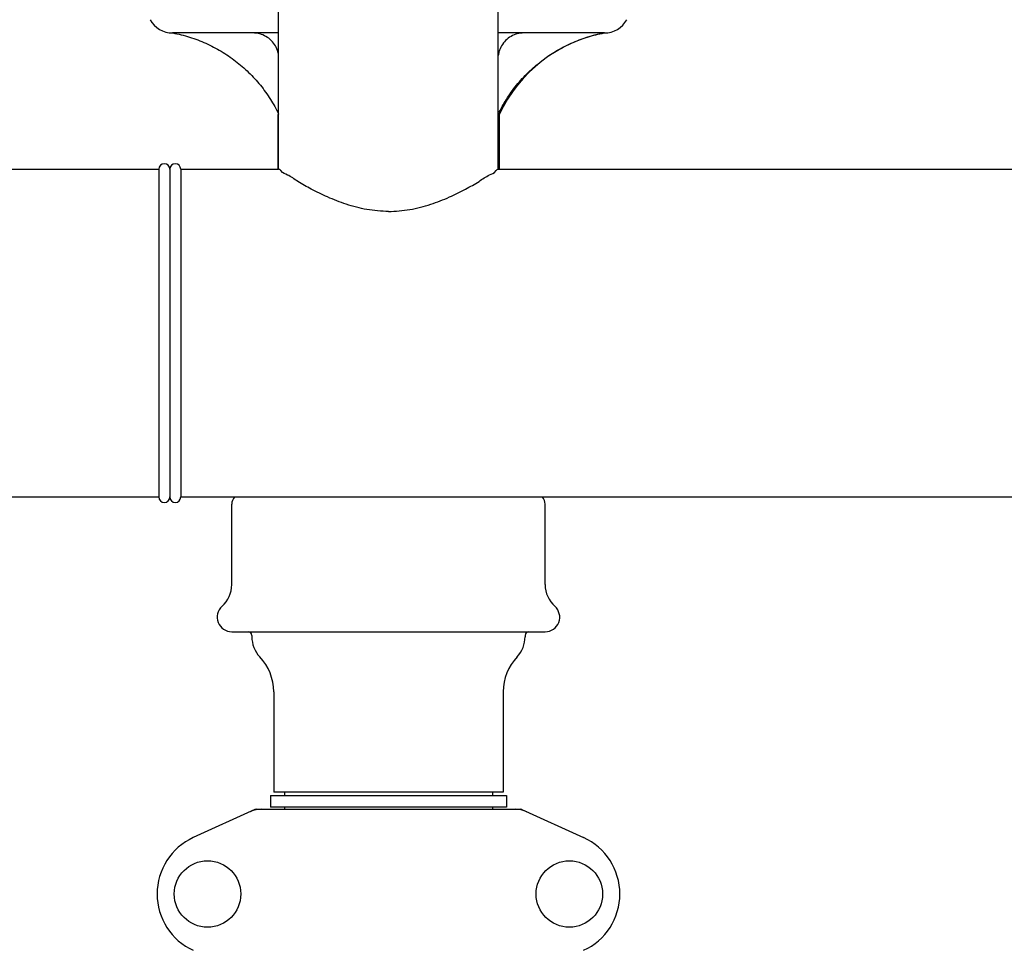
# Model space of a CAD drawing. Units: millimetres. Extents: x 8652 to 12633, y 66 to 5574.
# Drawn here: x 9329 to 9599, y 3979 to 4235 of the extents above; entities that cross this region are included whole.
import ezdxf

# ---------------------------------------------------------------- set-up
doc = ezdxf.new("R2010")
doc.units = ezdxf.units.MM
doc.layers.add('COTAS', color=7, linetype='Continuous')
doc.styles.add('ARIAL', font='arial.ttf')
doc.dimstyles.new('Diseño_PlanosFabricacion', dxfattribs={"dimtxt": 40, "dimasz": 45, "dimexe": 10, "dimexo": 10, "dimgap": 10, "dimtad": 1, "dimtih": 1, "dimtoh": 1, "dimdec": 0, "dimzin": 1, "dimdsep": 46, "dimtxsty": 'ARIAL', "dimcen": 15, "dimadec": 0, "dimazin": 0, "dimtp": 0.05, "dimtm": 0.05, "dimtfac": 1, "dimtdec": 0, "dimtofl": 0, "dimtmove": 0, "dimatfit": 3, "dimfxl": 0, "dimtolj": 1, "dimarcsym": 0})

# ---------------------------------------------------------------- blocks, each defined once
blk = doc.blocks.new('*D7')
at = {"layer": 'COTAS', "color": 0, "lineweight": -2}
for p, q in [((9398.73, 4923.75), (9036.75, 4923.75)), ((9046.75, 4878.75), (9046.75, 4311.61)), ((9046.75, 3695.69), (9046.75, 4250.74)), ((9399.88, 3650.69), (9036.75, 3650.69))]:
    blk.add_line(p, q, dxfattribs=at)
at = {"layer": 'COTAS', "color": 0}
for points in [[(9039.25, 4878.75), (9054.25, 4878.75), (9046.75, 4923.75)], [(9039.25, 3695.69), (9054.25, 3695.69), (9046.75, 3650.69)]]:
    blk.add_solid(points, dxfattribs=at)
at = {"layer": 'Defpoints', "color": 0}
for p in [(9408.73, 4923.75), (9046.75, 3650.69), (9409.88, 3650.69)]:
    blk.add_point(p, dxfattribs=at)
at = {"layer": 'COTAS', "color": 0, "insert": (9046.75, 4281.17), "char_height": 40, "attachment_point": 5, "style": 'ARIAL'}
blk.add_mtext('\\A1;1273 mm', dxfattribs=at)

msp = doc.modelspace()

# ---------------------------------------------------------------- linework, layer by layer
for p, q in [((9399.88, 4193.69), (9399.88, 4266.19)), ((9460.18, 4193.69), (9460.18, 4266.19)), ((9399.88, 4231.09), (9370.77, 4231.09)), ((9489.29, 4231.09), (9460.18, 4231.09)), ((9399.63, 4208.69), (9399.63, 4193.69)), ((9399.88, 4208.69), (9399.63, 4208.69)), ((9460.43, 4208.69), (9460.18, 4208.69)), ((9460.43, 4208.69), (9460.43, 4193.69)), ((9305.23, 4193.69), (9367.03, 4193.69)), ((9367.03, 4193.69), (9367.03, 4103.69)), ((9370.03, 4193.69), (9370.03, 4103.69)), ((9373.03, 4193.69), (9373.03, 4103.69)), ((9373.03, 4193.69), (9399.89, 4193.69)), ((9460.17, 4193.69), (10037.03, 4193.69)), ((9370.03, 4193.44), (9370.03, 4103.69)), ((9305.23, 4103.69), (9367.03, 4103.69)), ((9373.03, 4103.69), (10037.03, 4103.69)), ((9387.03, 4079.63), (9387.03, 4101.69)), ((9473.03, 4079.63), (9473.03, 4101.69)), ((9387.03, 4066.69), (9473.03, 4066.69)), ((9392.53, 4065.69), (9392.53, 4065.3)), ((9467.53, 4065.69), (9467.53, 4065.3)), ((9398.53, 4050.2), (9398.53, 4022.69)), ((9461.53, 4050.2), (9461.53, 4022.69)), ((9397.63, 4021.69), (9397.63, 4018.49)), ((9397.63, 4021.69), (9462.43, 4021.69)), ((9461.53, 4022.69), (9398.53, 4022.69)), ((9401.48, 4022.69), (9401.48, 4021.69)), ((9458.58, 4022.69), (9458.58, 4021.69)), ((9462.43, 4021.69), (9462.43, 4018.49)), ((9393.39, 4017.87), (9376.47, 4010.16)), ((9393.69, 4017.94), (9466.37, 4017.94)), ((9462.43, 4018.49), (9397.63, 4018.49)), ((9401.48, 4018.49), (9401.48, 4017.94)), ((9458.58, 4018.49), (9458.58, 4017.94)), ((9466.67, 4017.87), (9483.59, 4010.16))]:
    msp.add_line(p, q)
for centre in [(9380.38, 3994.69), (9479.68, 3994.69)]:
    msp.add_circle(centre, 9.12)
for centre, radius, start, end in [((9370.77, 4238.09), 7, 208.6715, 270.0012), ((9489.29, 4238.09), 7, 269.9988, 331.3285), ((9496.68, 4191.78), 40, 100.6502, 154.9902), ((9368.53, 4193.69), 1.5, 0, 180), ((9371.53, 4193.69), 1.5, 0, 180), ((9368.53, 4103.69), 1.5, 180, 0), ((9371.53, 4103.69), 1.5, 180, 0), ((9390.03, 4101.69), 3, 138.1437, 180), ((9470.03, 4101.69), 3, 0, 41.8563), ((9379.03, 4079.63), 8, 311.8103, 0), ((9481.03, 4079.63), 8, 180, 228.1897), ((9387.03, 4070.69), 4, 131.8103, 270), ((9387.03, 4070.69), 4, 131.8103, 270), ((9473.03, 4070.69), 4, 270, 48.1897), ((9473.03, 4070.69), 4, 270, 48.1897), ((9391.53, 4065.69), 1, 0, 90), ((9468.53, 4065.69), 1, 90, 180), ((9400.53, 4065.3), 8, 180, 223.3418), ((9459.53, 4065.3), 8, 316.6582, 0), ((9384.53, 4050.2), 14, 0, 43.3418), ((9475.53, 4050.2), 14, 136.6582, 180), ((9393.69, 4017.21), 0.728, 90.01, 114.5196), ((9395.17, 4010.4), 7.54, 89.9851, 100.8962), ((9464.89, 4010.41), 7.53, 65.4509, 90.0195), ((9466.37, 4017.21), 0.728, 65.4804, 89.99), ((9395.17, 4010.4), 7.54, 100.9082, 114.5472), ((9383.53, 3994.69), 17, 114.5295, 245.4705), ((9476.53, 3994.69), 17, 294.5295, 65.4705)]:
    msp.add_arc(centre, radius, start, end)
for points, start_tangent, end_tangent in [([(9370.83, 4231.09), (9375.45, 4229.94), (9379.91, 4228.25), (9384.13, 4226.05), (9388.07, 4223.37), (9391.66, 4220.25), (9394.87, 4216.73), (9397.64, 4212.86), (9399.88, 4208.8)], (0.982891, -0.184191), (0.432094, -0.901828)), ([(9399.89, 4224.9), (9399.7, 4225.88), (9398.99, 4227.56), (9397.88, 4229.01), (9396.42, 4230.12), (9394.71, 4230.84), (9392.83, 4231.09)], (-0.118298, 0.992978), (-1, 0)), ([(9467.23, 4231.09), (9465.39, 4230.85), (9463.66, 4230.14), (9462.19, 4229.02), (9461.07, 4227.57), (9460.36, 4225.88), (9460.17, 4224.91)], (-1, 0), (-0.118848, -0.992912)), ([(9460.18, 4208.8), (9462.42, 4212.86), (9465.19, 4216.73), (9468.4, 4220.25), (9472, 4223.37), (9475.93, 4226.05), (9480.15, 4228.25), (9484.61, 4229.94), (9489.23, 4231.09)], (0.432095, 0.901828), (0.982891, 0.184191)), ([(9430.03, 4182.1), (9424.12, 4182.62), (9418.42, 4184.06), (9413.3, 4186.05), (9408.86, 4188.24), (9405.18, 4190.32), (9402.33, 4192.08), (9400.49, 4193.28), (9399.88, 4193.69)], (-1, 0), (-0.736044, -0.676933)), ([(9430.03, 4182.1), (9435.93, 4182.61), (9441.63, 4184.05), (9446.75, 4186.05), (9451.2, 4188.24), (9454.88, 4190.33), (9457.73, 4192.09), (9459.57, 4193.28), (9460.18, 4193.69)], (1, 0), (0.753066, -0.657945))]:
    msp.add_spline(points, degree=3, dxfattribs=dict(start_tangent=start_tangent, end_tangent=end_tangent))

# ---------------------------------------------------------------- dimensions: what is measured, and where the dimension line sits
at = {"layer": 'COTAS'}
dim = msp.add_linear_dim(base=(9046.75, 3650.69), p1=(9408.73, 4923.75), p2=(9409.88, 3650.69), angle=90, dimstyle='Diseño_PlanosFabricacion', override={"dimpost": ' mm'}, dxfattribs=at)
dim.commit()
dim.dimension.update_dxf_attribs({"geometry": '*D7', "text_midpoint": (9046.75, 4281.17), "dimtype": 160})

doc.saveas('drawing.dxf')
